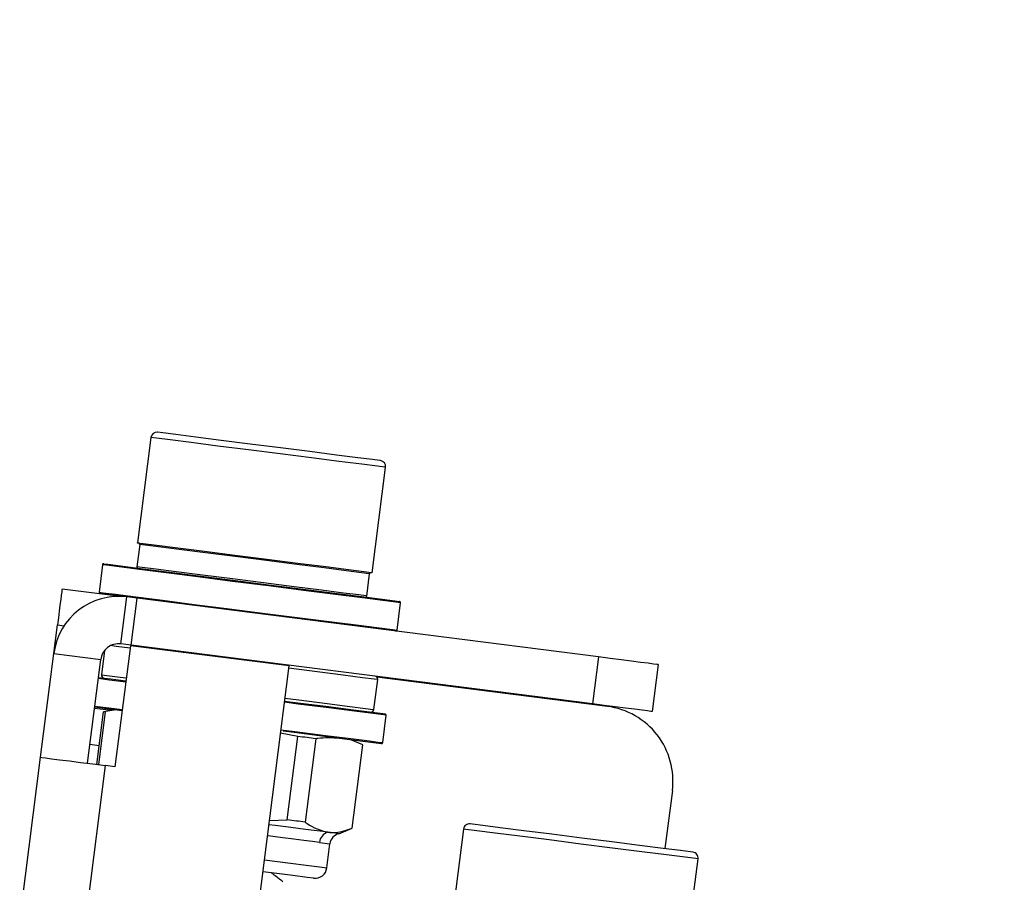
# Model space of a CAD drawing. Units: inches. Extents: x 0 to 165, y 0 to 108.
# Drawn here: x 89 to 91, y 71 to 72 of the extents above; entities that cross this region are included whole.
import ezdxf

# ---------------------------------------------------------------- set-up
doc = ezdxf.new("R2010")
doc.units = ezdxf.units.IN
doc.header["$LTSCALE"] = 5
doc.header["$MEASUREMENT"] = 0
doc.linetypes.add('SLD-Solid', pattern=[0])
doc.layers.add('SLD-0', color=179, linetype='SLD-Solid')
doc.styles.add('SLDTEXTSTYLE0', font='SWTXT.TTF', dxfattribs={"width": 0.775781})
doc.styles.add('SLDTEXTSTYLE3', font='SWTXT.TTF', dxfattribs={"width": 0.993})
doc.dimstyles.new('SLDDIMSTYLE2', dxfattribs={"dimtxt": 1.377953, "dimasz": 0.65, "dimexe": 0, "dimexo": 0.0625, "dimgap": 0.344488, "dimtad": 1, "dimrnd": 1e-09, "dimzin": 12, "dimdsep": 46, "dimtxsty": 'SLDTEXTSTYLE0', "dimblk1": 'NONE', "dimblk2": 'NONE', "dimsah": 1, "dimcen": 0.09, "dimadec": 0, "dimazin": 3, "dimtfac": 1, "dimtofl": 0, "dimtmove": 0, "dimatfit": 3, "dimldrblk": 'NONE', "dimfxl": 1, "dimfrac": 2, "dimtolj": 1, "dimtzin": 12, "dimarcsym": 0})
doc.dimstyles.new('SLDDIMSTYLE4', dxfattribs={"dimtxt": 1.377953, "dimasz": 0.65, "dimexe": 0, "dimexo": 0.0625, "dimgap": 0.344488, "dimtad": 1, "dimdec": 4, "dimlfac": 5, "dimzin": 12, "dimdsep": 46, "dimtxsty": 'SLDTEXTSTYLE0', "dimblk1": 'NONE', "dimblk2": 'NONE', "dimsah": 1, "dimcen": 0.09, "dimadec": 0, "dimazin": 3, "dimtfac": 1, "dimtdec": 0, "dimtofl": 0, "dimtmove": 0, "dimatfit": 3, "dimldrblk": 'NONE', "dimfxl": 1, "dimfrac": 2, "dimtolj": 1, "dimtzin": 12, "dimarcsym": 0})

# ---------------------------------------------------------------- blocks, each defined once
blk = doc.blocks.new('_D_10')
at = {"layer": 'SLD-0', "color": 216, "true_color": 0x800080}
for p, q in [((82.1106, 80.8192), (81.6908, 80.8192)), ((81.6908, 80.8192), (81.6908, 78.6317)), ((87.7105, 80.8192), (88.1303, 80.8192)), ((88.1303, 80.8192), (88.1303, 78.6317)), ((81.6908, 78.6317), (82.1106, 78.6317)), ((88.1303, 78.6317), (87.7105, 78.6317)), ((77.5497, 77.7408), (75.0497, 77.7408)), ((75.0497, 77.7408), (75.0497, 70.9944)), ((71.3148, 70.9944), (76.2997, 70.9944)), ((75.0497, 70.9944), (75.0497, 51.4944)), ((71.3148, 51.4944), (76.2997, 51.4944))]:
    blk.add_line(p, q, dxfattribs=at)
for points in [[(75.0497, 70.9944), (74.8497, 69.4344), (75.2497, 69.4344)], [(75.0497, 51.4944), (75.2497, 53.0544), (74.8497, 53.0544)]]:
    blk.add_solid(points, dxfattribs=at)
at = {"layer": 'SLD-0', "color": 216, "true_color": 0x800080, "attachment_point": 1, "style": 'SLDTEXTSTYLE3'}
for s, insert, char_height in [('495.30', (82.1106, 80.408), 1.37795), ('19.50', (82.6197, 78.3463), 1.37795), ('REG REGISTERS', (78.3882, 76.1588), 1.377953)]:
    blk.add_mtext(s, dxfattribs=dict(at, insert=insert, char_height=char_height))
blk = doc.blocks.new('_None')
blk = doc.blocks.new('_D_16')
at = {"layer": 'SLD-0', "color": 1}
for p, q in [((98.6644, 50.9489), (98.6644, 46.4798)), ((85.927, 50.2353), (85.5549, 47.3106))]:
    blk.add_line(p, q, dxfattribs=at)
for start, end in [(262.748185, 266.265475), (267.245997, 270)]:
    blk.add_arc((98.6644, 150.3339), 102.6041, start, end, dxfattribs=at)
for points in [[(85.7126, 48.5506), (87.2379, 48.1668), (87.2854, 48.564)], [(98.6644, 47.7298), (97.106, 47.9417), (97.1029, 47.5417)]]:
    blk.add_solid(points, dxfattribs=at)
at = {"layer": 'SLD-0', "color": 1, "insert": (91.9814, 48.5768), "char_height": 1.37795, "attachment_point": 1, "style": 'SLDTEXTSTYLE3'}
blk.add_mtext('7°', dxfattribs=at)

msp = doc.modelspace()

# ---------------------------------------------------------------- linework, layer by layer
at = {"layer": 'SLD-0', "color": 250, "linetype": 'SLD-Solid', "lineweight": 25, "true_color": 0x191924}
for p, q in [((89.126902, 71.420951), (89.126789, 71.420967)), ((89.135513, 71.419857), (89.126902, 71.420951)), ((89.157225, 71.417093), (89.135513, 71.419857)), ((89.115607, 71.412309), (89.093263, 71.236717)), ((89.190425, 71.412868), (89.157225, 71.417093)), ((89.232654, 71.407494), (89.190425, 71.412868)), ((89.280778, 71.401371), (89.232654, 71.407494)), ((89.331228, 71.394952), (89.280778, 71.401371)), ((89.380263, 71.388712), (89.331228, 71.394952)), ((89.424246, 71.383115), (89.380263, 71.388712)), ((89.459915, 71.378577), (89.424246, 71.383115)), ((89.484625, 71.375432), (89.459915, 71.378577)), ((89.496542, 71.373915), (89.484625, 71.375432)), ((89.497501, 71.373793), (89.496542, 71.373915)), ((89.483815, 71.187019), (89.506159, 71.362611)), ((89.096916, 71.234235), (89.092203, 71.197196)), ((89.093382, 71.236701), (89.093263, 71.236717)), ((89.102454, 71.235547), (89.093382, 71.236701)), ((89.125327, 71.232636), (89.102454, 71.235547)), ((89.160305, 71.228185), (89.125327, 71.232636)), ((89.204794, 71.222524), (89.160305, 71.228185)), ((89.255493, 71.216073), (89.204794, 71.222524)), ((89.308644, 71.20931), (89.255493, 71.216073)), ((89.360303, 71.202736), (89.308644, 71.20931)), ((89.035068, 71.200434), (89.029262, 71.154802)), ((89.037305, 71.202165), (89.044068, 71.201305)), ((89.044068, 71.201305), (89.064731, 71.198675)), ((89.064731, 71.198675), (89.098097, 71.194429)), ((89.098097, 71.194429), (89.142228, 71.188813)), ((89.142228, 71.188813), (89.194558, 71.182155)), ((89.406639, 71.19684), (89.360303, 71.202736)), ((89.444217, 71.192058), (89.406639, 71.19684)), ((89.47025, 71.188745), (89.444217, 71.192058)), ((89.482805, 71.187147), (89.47025, 71.188745)), ((89.194558, 71.182155), (89.252048, 71.174839)), ((89.252048, 71.174839), (89.311354, 71.167292)), ((89.474944, 71.148492), (89.479657, 71.185533)), ((89.483815, 71.187019), (89.482805, 71.187147)), ((88.967524, 71.158733), (88.967093, 71.155346)), ((88.967669, 71.159877), (88.967524, 71.158733)), ((89.052432, 71.149091), (88.967669, 71.159877)), ((89.311354, 71.167292), (89.369032, 71.159953)), ((89.369032, 71.159953), (89.421728, 71.153248)), ((88.965451, 71.142444), (88.964303, 71.133425)), ((88.966393, 71.149846), (88.965451, 71.142444)), ((88.967093, 71.155346), (88.966393, 71.149846)), ((89.037756, 71.151705), (89.030993, 71.152565)), ((89.058419, 71.149075), (89.037756, 71.151705)), ((89.052526, 71.149825), (89.052207, 71.147321)), ((89.075633, 71.146885), (89.058419, 71.149075)), ((89.065694, 71.068775), (89.075633, 71.146885)), ((89.092497, 71.144739), (89.075633, 71.146885)), ((89.082558, 71.066629), (89.092497, 71.144739)), ((89.860563, 71.047004), (89.092497, 71.144739)), ((89.421728, 71.153248), (89.46638, 71.147567)), ((89.46638, 71.147567), (89.500394, 71.143238)), ((89.500394, 71.143238), (89.521793, 71.140515)), ((89.521793, 71.140515), (89.529332, 71.139555)), ((89.529332, 71.139555), (89.529337, 71.139555)), ((88.962994, 71.123135), (88.961573, 71.111968)), ((88.964303, 71.133425), (88.962994, 71.123135)), ((89.525262, 71.091686), (89.531069, 71.137319)), ((88.961573, 71.111968), (88.960096, 71.100357)), ((88.954037, 71.052741), (88.960096, 71.100357)), ((89.038605, 71.057911), (89.033455, 71.017433)), ((89.081473, 71.065758), (89.055844, 70.864349)), ((89.082558, 71.066629), (89.065694, 71.068775)), ((89.345569, 71.032152), (89.081473, 71.065758)), ((89.850624, 70.968893), (89.082558, 71.066629)), ((88.932068, 70.880099), (88.954037, 71.052741)), ((88.954037, 71.052741), (89.032147, 71.042801)), ((89.010178, 70.87016), (89.032147, 71.042801)), ((89.168575, 71.055683), (89.170156, 71.054474)), ((89.860563, 71.047004), (89.850624, 70.968893)), ((89.879917, 71.044541), (89.860563, 71.047004)), ((89.898526, 71.042173), (89.879917, 71.044541)), ((89.915676, 71.039991), (89.898526, 71.042173)), ((89.235749, 70.169112), (89.345569, 71.032152)), ((89.930709, 71.038078), (89.915676, 71.039991)), ((89.943045, 71.036508), (89.930709, 71.038078)), ((89.952213, 71.035341), (89.943045, 71.036508)), ((89.959764, 71.034381), (89.949824, 70.95627)), ((89.957857, 71.034623), (89.952213, 71.035341)), ((89.959764, 71.034381), (89.957857, 71.034623)), ((89.02836, 71.013041), (89.048802, 71.01044)), ((89.048802, 71.01044), (89.074026, 71.00723)), ((89.486799, 70.959746), (89.493111, 71.009346)), ((89.875298, 70.964746), (89.491632, 71.013566)), ((89.042491, 70.96084), (89.022048, 70.963441)), ((89.067714, 70.95763), (89.042491, 70.96084)), ((89.338122, 70.973625), (89.360186, 70.970817)), ((89.360186, 70.970817), (89.410978, 70.964354)), ((89.410978, 70.964354), (89.452967, 70.959011)), ((89.869977, 70.966431), (89.850624, 70.968893)), ((89.888586, 70.964063), (89.869977, 70.966431)), ((89.905737, 70.961881), (89.888586, 70.964063)), ((89.920769, 70.959967), (89.905737, 70.961881)), ((89.933106, 70.958398), (89.920769, 70.959967)), ((89.025535, 70.868206), (89.036706, 70.955993)), ((89.039699, 70.955612), (89.028528, 70.867825)), ((89.057909, 70.958878), (89.036548, 70.955972)), ((89.039699, 70.955612), (89.036706, 70.955993)), ((89.452967, 70.959011), (89.483712, 70.955098)), ((89.483712, 70.955098), (89.501427, 70.952844)), ((89.501427, 70.952844), (89.505512, 70.952324)), ((89.501437, 70.904456), (89.507244, 70.950088)), ((89.942273, 70.957231), (89.933106, 70.958398)), ((89.947918, 70.956513), (89.942273, 70.957231)), ((89.949824, 70.95627), (89.947918, 70.956513)), ((89.360096, 70.914842), (89.331333, 70.920271)), ((89.353874, 70.921217), (89.335955, 70.923497)), ((89.342422, 70.775954), (89.360096, 70.914842)), ((89.404667, 70.914754), (89.353874, 70.921217)), ((89.364005, 70.914345), (89.360096, 70.914842)), ((89.367865, 70.913854), (89.364005, 70.914345)), ((89.371675, 70.913369), (89.367865, 70.913854)), ((89.375431, 70.912891), (89.371675, 70.913369)), ((89.389897, 70.91105), (89.372224, 70.772162)), ((89.379133, 70.91242), (89.375431, 70.912891)), ((89.382779, 70.911956), (89.379133, 70.91242)), ((89.386368, 70.911499), (89.382779, 70.911956)), ((89.389897, 70.91105), (89.386368, 70.911499)), ((89.446656, 70.909411), (89.404667, 70.914754)), ((89.014222, 70.901937), (89.029579, 70.899983)), ((89.477401, 70.905498), (89.446656, 70.909411)), ((89.468265, 70.901078), (89.44846, 70.909181)), ((89.450591, 70.762189), (89.468265, 70.901078)), ((89.495116, 70.903244), (89.477401, 70.905498)), ((89.499201, 70.902724), (89.495116, 70.903244)), ((88.860373, 70.316676), (88.932068, 70.880099)), ((88.932068, 70.880099), (88.934141, 70.879836)), ((88.934141, 70.879836), (88.940279, 70.879054)), ((88.940279, 70.879054), (88.950247, 70.877786)), ((88.950247, 70.877786), (88.963663, 70.876079)), ((88.963663, 70.876079), (88.980009, 70.873999)), ((88.980009, 70.873999), (88.998658, 70.871626)), ((88.998658, 70.871626), (89.018894, 70.86905)), ((89.018894, 70.86905), (89.039938, 70.866373)), ((89.055844, 70.864349), (89.039938, 70.866373)), ((89.983519, 70.824967), (89.971186, 70.728047)), ((89.32267, 70.766438), (89.311931, 70.767804)), ((89.312835, 70.774907), (89.342422, 70.775954)), ((89.344568, 70.763651), (89.32267, 70.766438)), ((89.346331, 70.775456), (89.342422, 70.775954)), ((89.364564, 70.761107), (89.344568, 70.763651)), ((89.350192, 70.774965), (89.346331, 70.775456)), ((89.354001, 70.77448), (89.350192, 70.774965)), ((89.357758, 70.774002), (89.354001, 70.77448)), ((89.36146, 70.773531), (89.357758, 70.774002)), ((89.365106, 70.773067), (89.36146, 70.773531)), ((89.368694, 70.772611), (89.365106, 70.773067)), ((89.372224, 70.772162), (89.368694, 70.772611)), ((89.650902, 70.768803), (89.646951, 70.769306)), ((89.6679, 70.76664), (89.650902, 70.768803)), ((89.697091, 70.762925), (89.6679, 70.76664)), ((89.736311, 70.757935), (89.697091, 70.762925)), ((89.382312, 70.758848), (89.364564, 70.761107)), ((89.397512, 70.756914), (89.382312, 70.758848)), ((89.409901, 70.755338), (89.397512, 70.756914)), ((89.41927, 70.754145), (89.409901, 70.755338)), ((89.425455, 70.753358), (89.41927, 70.754145)), ((89.428354, 70.752989), (89.425455, 70.753358)), ((89.428582, 70.75296), (89.428354, 70.752989)), ((89.428582, 70.75296), (89.450755, 70.762258)), ((89.635768, 70.760648), (89.613425, 70.585056)), ((89.782649, 70.752039), (89.736311, 70.757935)), ((89.832671, 70.745673), (89.782649, 70.752039)), ((89.408434, 70.695993), (89.413561, 70.736283)), ((89.882666, 70.739312), (89.832671, 70.745673)), ((89.928926, 70.733425), (89.882666, 70.739312)), ((89.96802, 70.72845), (89.928926, 70.733425)), ((89.997049, 70.724757), (89.96802, 70.72845)), ((90.013859, 70.722617), (89.997049, 70.724757)), ((90.017662, 70.722133), (90.013859, 70.722617)), ((90.003976, 70.535359), (90.02632, 70.710951)), ((89.316271, 70.687877), (89.301992, 70.689694)), ((89.351641, 70.683376), (89.316271, 70.687877)), ((89.375612, 70.680325), (89.351641, 70.683376)), ((89.386056, 70.678997), (89.375612, 70.680325)), ((89.386422, 70.67895), (89.386056, 70.678997))]:
    msp.add_line(p, q, dxfattribs=at)
at = {"layer": 'SLD-0', "color": 251, "linetype": 'SLD-Solid', "lineweight": 25, "true_color": 0x6a6a6a}
for p, q in [((89.115725, 71.412293), (89.115607, 71.412309)), ((89.124797, 71.411139), (89.115725, 71.412293)), ((89.147671, 71.408228), (89.124797, 71.411139)), ((89.182649, 71.403777), (89.147671, 71.408228)), ((89.227137, 71.398116), (89.182649, 71.403777)), ((89.277837, 71.391665), (89.227137, 71.398116)), ((89.330987, 71.384902), (89.277837, 71.391665)), ((89.382647, 71.378328), (89.330987, 71.384902)), ((89.428984, 71.372432), (89.382647, 71.378328)), ((89.466561, 71.36765), (89.428984, 71.372432)), ((89.492593, 71.364337), (89.466561, 71.36765)), ((89.505148, 71.362739), (89.492593, 71.364337)), ((89.506159, 71.362611), (89.505148, 71.362739)), ((89.097033, 71.234221), (89.096916, 71.234235)), ((89.105923, 71.23309), (89.097033, 71.234221)), ((89.128339, 71.230238), (89.105923, 71.23309)), ((89.162618, 71.225875), (89.128339, 71.230238)), ((89.206216, 71.220328), (89.162618, 71.225875)), ((89.255902, 71.214005), (89.206216, 71.220328)), ((89.307989, 71.207377), (89.255902, 71.214005)), ((89.358615, 71.200935), (89.307989, 71.207377)), ((89.041886, 71.199566), (89.035068, 71.200434)), ((89.062715, 71.196915), (89.041886, 71.199566)), ((89.09635, 71.192635), (89.062715, 71.196915)), ((89.092319, 71.19718), (89.092203, 71.197196)), ((89.10121, 71.196049), (89.092319, 71.19718)), ((89.140837, 71.186975), (89.09635, 71.192635)), ((89.123626, 71.193197), (89.10121, 71.196049)), ((89.157904, 71.188836), (89.123626, 71.193197)), ((89.201503, 71.183287), (89.157904, 71.188836)), ((89.404025, 71.195156), (89.358615, 71.200935)), ((89.440852, 71.19047), (89.404025, 71.195156)), ((89.466363, 71.187224), (89.440852, 71.19047)), ((89.19359, 71.180262), (89.140837, 71.186975)), ((89.251542, 71.172888), (89.19359, 71.180262)), ((89.251188, 71.176965), (89.201503, 71.183287)), ((89.303276, 71.170337), (89.251188, 71.176965)), ((89.311328, 71.16528), (89.251542, 71.172888)), ((89.478667, 71.185658), (89.466363, 71.187224)), ((89.479657, 71.185533), (89.478667, 71.185658)), ((89.353902, 71.163895), (89.303276, 71.170337)), ((89.36947, 71.157881), (89.311328, 71.16528)), ((89.399312, 71.158116), (89.353902, 71.163895)), ((89.422591, 71.151122), (89.36947, 71.157881)), ((89.436138, 71.153431), (89.399312, 71.158116)), ((89.029262, 71.154802), (89.036079, 71.153934)), ((89.036079, 71.153934), (89.056909, 71.151284)), ((89.056909, 71.151284), (89.090544, 71.147003)), ((89.090544, 71.147003), (89.135031, 71.141342)), ((89.135031, 71.141342), (89.187783, 71.13463)), ((89.467604, 71.145394), (89.422591, 71.151122)), ((89.461649, 71.150184), (89.436138, 71.153431)), ((89.473954, 71.148618), (89.461649, 71.150184)), ((89.501892, 71.141031), (89.467604, 71.145394)), ((89.474944, 71.148492), (89.473954, 71.148618)), ((89.523463, 71.138286), (89.501892, 71.141031)), ((89.187783, 71.13463), (89.245736, 71.127255)), ((89.245736, 71.127255), (89.305521, 71.119647)), ((89.531063, 71.137319), (89.523463, 71.138286)), ((89.531069, 71.137319), (89.531063, 71.137319)), ((89.305521, 71.119647), (89.363664, 71.11225)), ((89.363664, 71.11225), (89.416785, 71.10549)), ((88.960096, 71.100357), (88.971174, 71.098947)), ((89.416785, 71.10549), (89.461798, 71.099762)), ((89.461798, 71.099762), (89.496086, 71.095398)), ((89.496086, 71.095398), (89.517657, 71.092654)), ((89.517657, 71.092654), (89.525257, 71.091687)), ((89.525257, 71.091687), (89.525262, 71.091686)), ((89.057784, 71.064741), (89.048612, 71.065908)), ((89.080968, 71.061791), (89.057784, 71.064741)), ((89.392531, 71.022145), (89.345065, 71.028185)), ((89.04685, 71.008673), (89.028107, 71.011057)), ((89.033455, 71.017433), (89.033523, 71.017425)), ((89.033523, 71.017425), (89.042018, 71.016344)), ((89.042018, 71.016344), (89.064218, 71.013519)), ((89.073773, 71.005246), (89.04685, 71.008673)), ((89.064218, 71.013519), (89.074656, 71.01219)), ((89.435415, 71.016688), (89.392531, 71.022145)), ((89.46768, 71.012582), (89.435415, 71.016688)), ((89.4873, 71.010085), (89.46768, 71.012582)), ((89.493111, 71.009346), (89.4873, 71.010085)), ((89.338753, 70.978584), (89.361617, 70.975675)), ((89.361617, 70.975675), (89.408834, 70.969667)), ((89.050252, 70.957836), (89.021796, 70.961457)), ((89.022301, 70.965425), (89.041044, 70.96304)), ((89.041044, 70.96304), (89.067967, 70.959614)), ((89.360746, 70.96873), (89.337869, 70.971641)), ((89.411948, 70.962214), (89.360746, 70.96873)), ((89.408834, 70.969667), (89.446707, 70.964848)), ((89.454275, 70.956828), (89.411948, 70.962214)), ((89.446707, 70.964848), (89.472856, 70.96152)), ((89.472856, 70.96152), (89.485638, 70.959893)), ((89.485638, 70.959893), (89.486799, 70.959746)), ((89.485268, 70.952884), (89.454275, 70.956828)), ((89.503126, 70.950612), (89.485268, 70.952884)), ((89.507244, 70.950088), (89.503126, 70.950612)), ((89.332063, 70.926009), (89.354939, 70.923098)), ((89.354939, 70.923098), (89.406141, 70.916582)), ((89.406141, 70.916582), (89.448469, 70.911196)), ((89.448469, 70.911196), (89.479462, 70.907253)), ((89.479462, 70.907253), (89.497319, 70.90498)), ((89.497319, 70.90498), (89.501437, 70.904456)), ((88.610608, 67.49241), (89.039938, 70.866373)), ((89.314534, 70.748884), (89.309604, 70.749511)), ((89.335009, 70.746279), (89.314534, 70.748884)), ((89.353704, 70.7439), (89.335009, 70.746279)), ((89.639931, 70.760118), (89.635768, 70.760648)), ((89.657839, 70.75784), (89.639931, 70.760118)), ((89.688592, 70.753927), (89.657839, 70.75784)), ((89.729911, 70.748669), (89.688592, 70.753927)), ((89.77873, 70.742457), (89.729911, 70.748669)), ((89.370299, 70.741788), (89.353704, 70.7439)), ((89.384511, 70.73998), (89.370299, 70.741788)), ((89.396095, 70.738506), (89.384511, 70.73998)), ((89.396095, 70.738506), (89.413561, 70.736283)), ((89.831428, 70.735751), (89.77873, 70.742457)), ((89.884099, 70.729049), (89.831428, 70.735751)), ((89.932835, 70.722847), (89.884099, 70.729049)), ((89.974021, 70.717606), (89.932835, 70.722847)), ((90.004603, 70.713715), (89.974021, 70.717606)), ((90.022313, 70.711461), (90.004603, 70.713715)), ((89.304477, 70.709221), (89.343674, 70.704234)), ((89.343674, 70.704234), (89.378197, 70.699841)), ((89.378197, 70.699841), (89.400378, 70.697018)), ((89.400378, 70.697018), (89.408419, 70.695995)), ((90.02632, 70.710951), (90.022313, 70.711461)), ((89.408419, 70.695995), (89.408434, 70.695993))]:
    msp.add_line(p, q, dxfattribs=at)
at = {"layer": 'SLD-0', "color": 250, "linetype": 'SLD-Solid', "lineweight": 25, "true_color": 0x191924}
for centre, radius, start, end in [((89.125527, 71.411046), 0.01, 82.748185, 172.747157), ((89.496239, 71.363874), 0.01, 352.748682, 82.748185), ((89.094932, 71.234488), 0.002, 352.748185, 82.748185), ((89.037052, 71.200181), 0.002, 82.748185, 172.748185), ((89.094187, 71.196943), 0.002, 172.743658, 262.748185), ((89.481641, 71.18528), 0.002, 82.748185, 172.748185), ((89.061907, 71.039014), 0.10874, 82.748235, 172.748185), ((89.031246, 71.154549), 0.002, 172.748185, 262.748185), ((89.47296, 71.148745), 0.002, 262.748185, 352.744878), ((89.529085, 71.137571), 0.002, 352.748185, 82.748185), ((89.523278, 71.091939), 0.002, 262.748185, 352.748185), ((89.061907, 71.039014), 0.03, 82.747985, 172.748185), ((89.038415, 71.016802), 0.005, 172.749526, 262.748185), ((89.488151, 71.009977), 0.005, 352.748185, 82.748185), ((89.481839, 70.960377), 0.005, 262.748185, 352.745052), ((89.859519, 70.840745), 0.125, 352.748185, 82.74821), ((89.50526, 70.95034), 0.002, 352.748185, 82.748185), ((89.499453, 70.904708), 0.002, 262.748185, 352.748185), ((89.645688, 70.759386), 0.01, 82.748185, 172.748185), ((89.415693, 70.736509), 0.019699, 107.096948, 174.181924), ((89.433088, 70.733798), 0.019685, 103.2355, 172.747399), ((90.0164, 70.712213), 0.01, 352.748185, 82.748185), ((89.388906, 70.698478), 0.019685, 262.748185, 352.747985)]:
    msp.add_arc(centre, radius, start, end, dxfattribs=at)
for points, knots in [([(89.42978, 70.911558), (89.417645, 70.912232), (89.404432, 70.912966), (89.390993, 70.911194), (89.389897, 70.91105)], [0, 0, 0, 0, 0.91847927, 1, 1, 1, 1]), ([(89.372224, 70.772162), (89.3733, 70.771356), (89.385188, 70.762461), (89.398131, 70.75873), (89.409901, 70.755338)], [0, 0, 0, 0, 0.090581458, 1, 1, 1, 1]), ([(89.409901, 70.755338), (89.41438, 70.755032), (89.427687, 70.754123), (89.441456, 70.758972), (89.450591, 70.762189)], [0, 0, 0, 0, 0.33658989, 1, 1, 1, 1]), ([(89.335248, 70.673002), (89.330462, 70.676718), (89.324067, 70.681685), (89.317708, 70.686649), (89.316108, 70.687897)], [0, 0, 0, 0, 0.74838132, 1, 1, 1, 1])]:
    msp.add_open_spline(points, degree=3, knots=knots, dxfattribs=at)

# ---------------------------------------------------------------- dimensions: what is measured, and where the dimension line sits
at = {"layer": 'SLD-0', "color": 216, "true_color": 0x800080}
dim = msp.add_linear_dim(base=(74.911899, 70.994441), p1=(70.81482, 51.494441), p2=(70.81482, 70.994441), angle=90, text='<>\\PREG REGISTERS', dimstyle='SLDDIMSTYLE2', dxfattribs=at)
dim.commit()
dim.dimension.update_dxf_attribs({"geometry": '_D_10', "text_midpoint": (74.911899, 77.74084), "dimtype": 160})
at = {"layer": 'SLD-0', "color": 1}
dim = msp.add_angular_dim_2l(base=(88.842412, 48.201014), line1=((85.990147, 50.731322), (88.595669, 71.207213)), line2=((98.664406, 51.448885), (98.664406, 70.948885)), dimstyle='SLDDIMSTYLE4', dxfattribs=at)
dim.commit()
dim.dimension.update_dxf_attribs({"geometry": '_D_16', "text_midpoint": (92.857961, 47.894244), "dimtype": 162})

doc.saveas('drawing.dxf')
